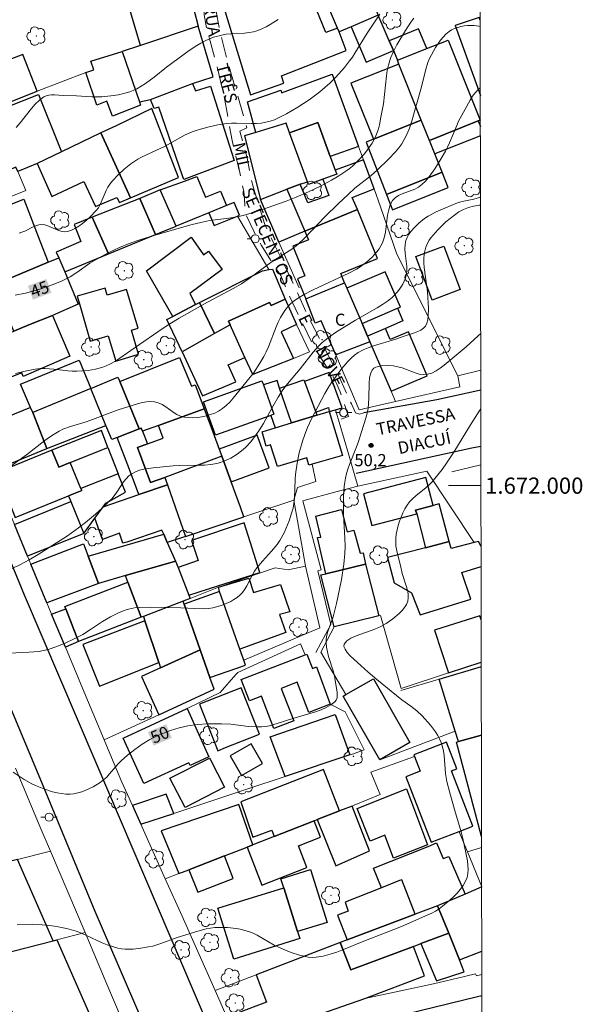
# Model space of a CAD drawing. Units: metres. Extents: x 280701 to 281216, y 1671567 to 1672132.
# Drawn here: x 281142 to 281211, y 1671936 to 1672057 of the extents above; entities that cross this region are included whole.
import ezdxf
from ezdxf.enums import TextEntityAlignment as Align

# ---------------------------------------------------------------- set-up
doc = ezdxf.new("R2010")
doc.units = ezdxf.units.M
doc.header["$MEASUREMENT"] = 0
doc.linetypes.add('HIDDEN', pattern=[0.375, 0.25, -0.125])
for name, color, linetype, lineweight in [('Articulacao', 7, 'Continuous', 18), ('Edificacoes', 7, 'Continuous', 30), ('Malha_Coordenadas', 7, 'Continuous', 15), ('Muro_Grade', 8, 'Continuous', 20), ('Nao_Pavimentada_S_Mfio', 10, 'HIDDEN', 15), ('Pavimentacao_Asfaltica_Mfio', 10, 'Continuous', 30), ('Poste', 7, 'Continuous', 9), ('Topon_Curvas_Mestras_Masc', 255, 'Continuous', 9), ('Topon_de_Vias', 7, 'Continuous', 9), ('Topon_Fundacao_Const_Ruinas', 7, 'Continuous', 9)]:
    doc.layers.add(name, color=color, linetype=linetype, lineweight=lineweight)
for name, color, linetype, lineweight, true_color in [('Arvores_Isoladas', 7, 'Continuous', 18, 0x00ff33), ('Curvas_Intermediarias', 7, 'Continuous', 9, 0x783c14), ('Curvas_Mestras', 7, 'Continuous', 20, 0x783c14), ('Pto_Cotado', 7, 'Continuous', 9, 0x783c14), ('Topon_Curvas_Mestras', 7, 'Continuous', 9, 0x783c14), ('Topon_Pto_Cotado', 7, 'Continuous', 9, 0x783c14)]:
    doc.layers.add(name, color=color, linetype=linetype, lineweight=lineweight, true_color=true_color)
doc.styles.add('Arial', font='arial.ttf', dxfattribs={"height": 1.5})

# ---------------------------------------------------------------- blocks, each defined once
blk = doc.blocks.new('Cotas')
at = {"layer": 'Pto_Cotado'}
blk.add_hatch(color=256, dxfattribs=at).paths.add_polyline_path([(0, 0.24, 1), (0, -0.24, 1)])
at = {"layer": 'Pto_Cotado', "lineweight": -3}
blk.add_lwpolyline([(0, -0.24, -1), (0, 0.24, -1)], format="xyb", close=True, dxfattribs=at)
blk = doc.blocks.new('Arvore')
at = {"layer": 'Arvores_Isoladas'}
blk.add_lwpolyline([(-0.72, 0.49, 0.872324), (-0.72, -0.55, 0.862983), (0.28, -0.83, 0.900105), (0.89, 0.03, 0.863155), (0.26, 0.86, 0.882486)], format="xyb", close=True, dxfattribs=at)
blk.add_circle((0, 0), 0.0286, dxfattribs=at)
blk = doc.blocks.new('Poste')
at = {"layer": 'Poste'}
for points in [[(-0.5, 0), (-1, 0)], [(0.5, 0), (1, 0)]]:
    blk.add_lwpolyline(points, dxfattribs=at)
blk.add_lwpolyline([(0, 0.5, 1), (0, -0.5, 1)], format="xyb", close=True, dxfattribs=at)

msp = doc.modelspace()

# ---------------------------------------------------------------- linework, layer by layer
at = {"layer": 'Articulacao', "flags": 128}
msp.add_lwpolyline([(280716.38, 1672126.67), (281198.47, 1672127.5), (281199.42, 1671573.23), (280717.35, 1671572.4), (280716.38, 1672126.67)], close=True, dxfattribs=at)
at = {"layer": 'Curvas_Intermediarias', "flags": 128}
for points, elevation in [([(281186.2, 1672058.05), (281184.64, 1672055.73), (281183.15, 1672053.25), (281182.84, 1672052.77), (281182.5, 1672052.31), (281181.85, 1672051.49), (281180.8, 1672050.32), (281180.06, 1672049.58), (281178.84, 1672048.51), (281177.51, 1672047.5), (281176.13, 1672046.59), (281174.7, 1672045.77), (281173.72, 1672045.28), (281173.22, 1672045.07), (281172.71, 1672044.9), (281172.19, 1672044.76), (281171.61, 1672044.66), (281171.01, 1672044.61), (281170.4, 1672044.61), (281168.56, 1672044.66), (281167.95, 1672044.65), (281167.35, 1672044.6), (281166.27, 1672044.42), (281165.19, 1672044.2), (281164.12, 1672043.91), (281163.6, 1672043.74), (281163.08, 1672043.56), (281162.24, 1672043.19), (281159.78, 1672041.81), (281156.86, 1672040.46), (281156.39, 1672040.2), (281155.53, 1672039.63), (281154.72, 1672038.99), (281153.97, 1672038.29), (281153.27, 1672037.54), (281152.95, 1672037.14), (281152.7, 1672036.77), (281152.49, 1672036.36), (281151.76, 1672034.63), (281151.53, 1672034.23), (281151.26, 1672033.87), (281150.47, 1672033.06), (281150.04, 1672032.67), (281149.59, 1672032.3), (281149.12, 1672031.96), (281148.64, 1672031.67), (281148.16, 1672031.44), (281147.67, 1672031.28), (281147.3, 1672031.25), (281146.92, 1672031.32), (281146.53, 1672031.45), (281145.32, 1672031.99), (281144.92, 1672032.11), (281144.53, 1672032.15), (281144.18, 1672032.1), (281143.83, 1672032), (281143.49, 1672031.86), (281142.47, 1672031.35), (281142.12, 1672031.2), (281141.77, 1672031.08)], 44), ([(281141.32, 1672013.8), (281142.53, 1672014.11), (281143.14, 1672014.23), (281143.75, 1672014.34), (281144.36, 1672014.41), (281144.92, 1672014.43), (281145.48, 1672014.4), (281146.05, 1672014.35), (281147.76, 1672014.13), (281148.32, 1672014.09), (281148.89, 1672014.09), (281150.27, 1672014.2), (281151.19, 1672014.34), (281151.63, 1672014.45), (281152.07, 1672014.58), (281152.49, 1672014.74), (281153.03, 1672015), (281153.56, 1672015.29), (281154.07, 1672015.61), (281156.08, 1672017.03), (281159.4, 1672019.32), (281160.36, 1672019.94), (281161.49, 1672020.63), (281164.97, 1672022.6), (281168.14, 1672024.27), (281169.16, 1672024.87), (281170.13, 1672025.52), (281172.94, 1672027.6), (281175.36, 1672029.13), (281176.12, 1672029.7), (281176.99, 1672030.5), (281179.46, 1672033.09), (281181.09, 1672034.72), (281182.34, 1672035.91), (281183.15, 1672036.63), (281185.16, 1672038.21), (281185.92, 1672038.89), (281187.28, 1672040.2), (281188.15, 1672041.12), (281188.55, 1672041.6), (281188.91, 1672042.1), (281189.23, 1672042.62), (281189.57, 1672043.31), (281189.86, 1672044.03), (281190.12, 1672044.78), (281191.34, 1672049.1), (281191.83, 1672051.14), (281192.14, 1672052.12), (281192.34, 1672052.59), (281192.82, 1672053.51), (281193.09, 1672053.97), (281193.69, 1672054.85), (281194.02, 1672055.25), (281194.37, 1672055.61), (281194.75, 1672055.92), (281195.07, 1672056.12), (281195.42, 1672056.29), (281195.81, 1672056.43), (281196.21, 1672056.53), (281196.62, 1672056.61), (281197.04, 1672056.65), (281197.84, 1672056.65), (281198.42, 1672056.59), (281198.59, 1672056.56)], 46), ([(281141.41, 1672044.12), (281141.89, 1672044.69), (281143.28, 1672046.43), (281143.76, 1672046.97), (281144.26, 1672047.46), (281144.8, 1672047.87), (281145.09, 1672048.01), (281145.41, 1672048.09), (281145.75, 1672048.12), (281146.11, 1672048.12), (281147.21, 1672048.03), (281148.82, 1672047.99), (281150.71, 1672047.9), (281151.96, 1672047.9), (281153.05, 1672047.99), (281154, 1672048.14), (281154.94, 1672048.37), (281155.4, 1672048.51), (281155.84, 1672048.68), (281156.26, 1672048.88), (281156.82, 1672049.19), (281157.36, 1672049.54), (281158.39, 1672050.31), (281159.92, 1672051.53), (281162.72, 1672053.6), (281163.66, 1672054.22), (281164.14, 1672054.51), (281164.76, 1672054.83), (281165.74, 1672055.22), (281166.75, 1672055.49), (281167.3, 1672055.59), (281167.86, 1672055.64), (281169.56, 1672055.73), (281170.11, 1672055.79), (281170.65, 1672055.89), (281171.17, 1672056.04), (281171.69, 1672056.25), (281172.21, 1672056.5), (281172.71, 1672056.78), (281173.69, 1672057.42)], 43), ([(281140.48, 1672002.23), (281142.68, 1672003.79), (281144.93, 1672005.55), (281145.51, 1672005.97), (281146.09, 1672006.36), (281146.7, 1672006.72), (281147.14, 1672006.94), (281148.08, 1672007.29), (281150.02, 1672007.86), (281150.5, 1672008.01), (281152.97, 1672008.97), (281153.97, 1672009.33), (281156.47, 1672010.11), (281156.97, 1672010.23), (281157.47, 1672010.31), (281157.96, 1672010.35), (281158.44, 1672010.32), (281158.92, 1672010.19), (281159.38, 1672009.98), (281159.84, 1672009.69), (281160.74, 1672009.07), (281161.2, 1672008.78), (281161.66, 1672008.56), (281162.14, 1672008.43), (281162.66, 1672008.38), (281163.19, 1672008.37), (281163.74, 1672008.4), (281164.3, 1672008.48), (281164.84, 1672008.59), (281165.37, 1672008.75), (281165.87, 1672008.94), (281166.33, 1672009.17), (281166.82, 1672009.49), (281167.29, 1672009.87), (281167.73, 1672010.3), (281168.15, 1672010.76), (281170.04, 1672013.1), (281170.63, 1672013.87), (281171.45, 1672015.08), (281171.94, 1672015.92), (281172.22, 1672016.5), (281172.48, 1672017.1), (281173.43, 1672019.54), (281173.7, 1672020.13), (281173.99, 1672020.71), (281174.53, 1672021.59), (281174.96, 1672022.13), (281175.2, 1672022.38), (281175.72, 1672022.82), (281176.26, 1672023.18), (281176.83, 1672023.51), (281178.01, 1672024.1), (281182.39, 1672026.18), (281183.35, 1672026.68), (281183.81, 1672026.96), (281184.59, 1672027.53), (281185.26, 1672028.13), (281185.86, 1672028.8), (281186.12, 1672029.15), (281186.36, 1672029.52), (281186.55, 1672029.91), (281186.77, 1672030.53), (281186.92, 1672031.2), (281187.18, 1672033.29), (281187.31, 1672033.95), (281187.5, 1672034.57), (281187.78, 1672035.11), (281188.1, 1672035.46), (281188.51, 1672035.73), (281188.98, 1672035.95), (281190.52, 1672036.53), (281191, 1672036.77), (281191.4, 1672037.07), (281191.84, 1672037.51), (281192.24, 1672037.98), (281192.98, 1672039.01), (281193.66, 1672040.09), (281194.3, 1672041.19), (281194.57, 1672041.7), (281194.81, 1672042.22), (281195.69, 1672044.37), (281195.93, 1672044.89), (281197.33, 1672047.49), (281197.65, 1672047.98), (281197.99, 1672048.43), (281198.37, 1672048.82), (281198.6, 1672048.99)], 47), ([(281140.31, 1671989.5), (281141.84, 1671990.25), (281143, 1671990.87), (281144.13, 1671991.53), (281146.36, 1671992.94), (281147.73, 1671993.84), (281149.07, 1671994.79), (281149.94, 1671995.45), (281151.2, 1671996.5), (281152.01, 1671997.23), (281152.8, 1671997.99), (281153.18, 1671998.38), (281153.5, 1671998.76), (281153.79, 1671999.18), (281154.63, 1672000.47), (281154.94, 1672000.85), (281155.27, 1672001.19), (281155.64, 1672001.47), (281156.11, 1672001.7), (281156.62, 1672001.89), (281157.15, 1672002.02), (281158.27, 1672002.21), (281160.73, 1672002.46), (281161.51, 1672002.49), (281163.86, 1672002.51), (281164.63, 1672002.54), (281165.39, 1672002.61), (281166.14, 1672002.74), (281166.58, 1672002.86), (281167.01, 1672003.01), (281167.85, 1672003.4), (281168.65, 1672003.89), (281169.38, 1672004.44), (281169.7, 1672004.72), (281170.28, 1672005.35), (281170.81, 1672006.04), (281171.31, 1672006.76), (281171.87, 1672007.64), (281172.18, 1672008.17), (281173.06, 1672009.81), (281173.67, 1672010.88), (281174.27, 1672011.79), (281174.85, 1672012.55), (281176.39, 1672014.39), (281178.01, 1672016.45), (281178.7, 1672017.23), (281179.07, 1672017.59), (281179.47, 1672017.93), (281179.89, 1672018.25), (281180.77, 1672018.85), (281183.23, 1672020.38), (281185.9, 1672021.89), (281186.54, 1672022.29), (281187.16, 1672022.72), (281187.74, 1672023.18), (281188.04, 1672023.46), (281188.58, 1672024.09), (281188.82, 1672024.43), (281189.04, 1672024.8), (281189.22, 1672025.17), (281189.37, 1672025.55), (281189.48, 1672025.92), (281189.55, 1672026.44), (281189.55, 1672026.97), (281189.35, 1672028.63), (281189.31, 1672029.18), (281189.33, 1672029.7), (281189.43, 1672030.19), (281189.59, 1672030.58), (281189.8, 1672030.96), (281190.06, 1672031.33), (281190.36, 1672031.68), (281191.02, 1672032.32), (281191.73, 1672032.88), (281192.19, 1672033.19), (281193.17, 1672033.73), (281194.21, 1672034.18), (281195.79, 1672034.81), (281196.18, 1672034.94), (281196.58, 1672035.04), (281197.82, 1672035.28), (281198.21, 1672035.39), (281198.58, 1672035.53), (281198.63, 1672035.56)], 48), ([(281198.63, 1672034.56), (281198.45, 1672034.54), (281197.78, 1672034.43), (281197.14, 1672034.26), (281196.54, 1672034.02), (281195.96, 1672033.7), (281195.41, 1672033.33), (281194.87, 1672032.92), (281194.34, 1672032.47), (281193.37, 1672031.5), (281192.49, 1672030.5), (281192.3, 1672030.24), (281192.14, 1672029.96), (281191.89, 1672029.35), (281191.73, 1672028.7), (281191.66, 1672028.05), (281191.65, 1672027.46), (281191.69, 1672026.87), (281192.03, 1672024.48), (281192.1, 1672023.88), (281192.2, 1672021.83), (281192.18, 1672020.87), (281192.12, 1672020.42), (281192.01, 1672020.02), (281191.83, 1672019.66), (281191.59, 1672019.39), (281191.28, 1672019.16), (281190.92, 1672018.98), (281190.51, 1672018.82), (281189.23, 1672018.42), (281188.17, 1672018.04), (281185.44, 1672017.23), (281184.79, 1672016.99), (281184.16, 1672016.71), (281183.56, 1672016.38), (281183.11, 1672016.06), (281182.69, 1672015.7), (281182.29, 1672015.29), (281181.55, 1672014.41), (281180.28, 1672012.71), (281179.84, 1672012.03), (281179.43, 1672011.33), (281177.8, 1672008.21), (281177.31, 1672007.17), (281177.09, 1672006.64), (281176.72, 1672005.6), (281176.29, 1672004.06), (281176.08, 1672003.01), (281175.9, 1672001.96), (281175.83, 1672001.37), (281175.79, 1672000.78), (281175.7, 1671998.4), (281175.63, 1671997.81), (281175.52, 1671997.24), (281175.39, 1671996.72), (281175.06, 1671995.68), (281174.86, 1671995.17), (281174.41, 1671994.17), (281173.88, 1671993.23), (281173.58, 1671992.77), (281172.88, 1671991.93), (281171.75, 1671990.71), (281171.05, 1671989.86), (281170.77, 1671989.45), (281170.52, 1671989.01), (281169.83, 1671987.67), (281169.57, 1671987.25), (281169.29, 1671986.86), (281168.96, 1671986.52), (281168.62, 1671986.23), (281168.24, 1671985.97), (281167.84, 1671985.74), (281166.98, 1671985.35), (281166.53, 1671985.19), (281165.64, 1671984.96), (281165.1, 1671984.88), (281164.54, 1671984.84), (281163.42, 1671984.86), (281161.71, 1671984.96), (281157.91, 1671985.05), (281156.63, 1671985), (281156, 1671984.94), (281155.23, 1671984.78), (281154.85, 1671984.66), (281154.1, 1671984.37), (281153.03, 1671983.85), (281152.03, 1671983.27), (281150.58, 1671982.29), (281149.6, 1671981.66), (281148.57, 1671981.13), (281147.51, 1671980.64), (281146.43, 1671980.2), (281145.33, 1671979.84), (281144.77, 1671979.7), (281144.18, 1671979.59), (281143.58, 1671979.52), (281142.98, 1671979.48), (281140.54, 1671979.38)], 49), ([(281198.67, 1672009.48), (281198.53, 1672009.28), (281197.38, 1672007.5), (281195.34, 1672004.12), (281194.45, 1672002.78), (281193.89, 1672002), (281193.01, 1672000.87), (281192.7, 1672000.51), (281192.32, 1672000.13), (281191.91, 1671999.77), (281190.64, 1671998.74), (281190.24, 1671998.38), (281189.88, 1671998), (281189.57, 1671997.59), (281189.3, 1671997.13), (281189.05, 1671996.65), (281188.83, 1671996.14), (281188.64, 1671995.62), (281188.48, 1671995.09), (281188.35, 1671994.56), (281188.25, 1671994.02), (281188.19, 1671993.5), (281188.18, 1671993.03), (281188.21, 1671992.55), (281188.39, 1671991.59), (281188.76, 1671990.15), (281188.98, 1671989.18), (281189.47, 1671987.65), (281189.61, 1671987.15), (281189.7, 1671986.67), (281189.72, 1671986.2), (281189.65, 1671985.76), (281189.49, 1671985.37), (281189.26, 1671984.98), (281188.95, 1671984.61), (281188.6, 1671984.25), (281187.81, 1671983.6), (281187, 1671983.03), (281186.35, 1671982.66), (281185.61, 1671982.34), (281183.3, 1671981.51), (281182.65, 1671981.21), (281182.15, 1671980.88), (281181.84, 1671980.5), (281181.8, 1671980.19), (281181.94, 1671979.85), (281182.21, 1671979.46), (281182.58, 1671979.06), (281183.01, 1671978.65), (281183.89, 1671977.86), (281184.78, 1671977.03), (281185.84, 1671976.11), (281188.94, 1671973.63), (281190.05, 1671972.83), (281190.76, 1671972.28), (281191.42, 1671971.67), (281192.45, 1671970.52), (281193.08, 1671969.69), (281193.35, 1671969.25), (281193.59, 1671968.81), (281193.79, 1671968.35), (281193.95, 1671967.85), (281194.06, 1671967.32), (281194.13, 1671966.78), (281194.29, 1671964.56), (281194.47, 1671963.55), (281194.83, 1671962.18), (281195.5, 1671959.82), (281196.15, 1671957.66), (281196.43, 1671956.56), (281197.01, 1671953.81), (281197.08, 1671953.27), (281197.11, 1671952.73), (281197.07, 1671952.22), (281196.96, 1671951.73), (281196.75, 1671951.23), (281196.47, 1671950.74), (281196.13, 1671950.27), (281195.73, 1671949.82), (281195.31, 1671949.38), (281194.86, 1671948.97), (281193.96, 1671948.21), (281193.53, 1671947.9), (281193.08, 1671947.62), (281192.61, 1671947.37), (281192.13, 1671947.14), (281188.9, 1671945.73), (281187, 1671944.96), (281184.26, 1671943.91), (281181.76, 1671942.87), (281180.92, 1671942.56), (281180.08, 1671942.29), (281179.23, 1671942.07), (281178.39, 1671941.93), (281177.88, 1671941.9), (281177.37, 1671941.94), (281176.85, 1671942.04), (281176.33, 1671942.17), (281175.29, 1671942.53), (281174.29, 1671942.91), (281173.75, 1671943.15), (281173.21, 1671943.43), (281171.12, 1671944.64), (281170.59, 1671944.9), (281170.03, 1671945.1), (281169.02, 1671945.37), (281168.5, 1671945.46), (281167.45, 1671945.58), (281166.39, 1671945.6), (281165.87, 1671945.58), (281165.35, 1671945.52), (281164.83, 1671945.42), (281163.8, 1671945.15), (281161.25, 1671944.34), (281159.25, 1671943.62), (281158.24, 1671943.31), (281157.72, 1671943.2), (281156.78, 1671943.04), (281155.81, 1671942.94), (281155.33, 1671942.92), (281154.85, 1671942.93), (281154.38, 1671942.97), (281153.92, 1671943.05), (281153.27, 1671943.23), (281152.62, 1671943.45), (281151.99, 1671943.72), (281150.09, 1671944.61), (281149.45, 1671944.88), (281148.8, 1671945.12), (281147.92, 1671945.38), (281147.02, 1671945.59), (281146.11, 1671945.76), (281145.2, 1671945.87), (281144.59, 1671945.92), (281143.38, 1671945.94), (281141.54, 1671945.92)], 51)]:
    msp.add_lwpolyline(points, dxfattribs=dict(at, elevation=elevation))
at = {"layer": 'Curvas_Mestras', "flags": 128}
for points, elevation in [([(281190.4, 1672057.57), (281190.05, 1672057.09), (281189.39, 1672056.07), (281188.31, 1672054.28), (281187.9, 1672053.48), (281187.54, 1672052.65), (281187.28, 1672051.8), (281187.13, 1672051.14), (281187.02, 1672050.46), (281186.65, 1672047.01), (281186.36, 1672045.38), (281186.17, 1672044.43), (281186.05, 1672043.96), (281185.91, 1672043.5), (281185.74, 1672043.06), (281185.54, 1672042.64), (281185.28, 1672042.18), (281184.67, 1672041.3), (281184.33, 1672040.88), (281183.6, 1672040.08), (281182.83, 1672039.34), (281182.44, 1672039.02), (281182.03, 1672038.71), (281181.17, 1672038.15), (281180.28, 1672037.64), (281178.89, 1672036.89), (281177.42, 1672036.18), (281175.92, 1672035.53), (281174.67, 1672035.04), (281173.17, 1672034.49), (281171.65, 1672033.96), (281170.89, 1672033.72), (281169.36, 1672033.28), (281168.79, 1672033.14), (281167.63, 1672032.95), (281165.28, 1672032.64), (281164.17, 1672032.41), (281163.09, 1672032.15), (281161.49, 1672031.71), (281158.24, 1672030.75), (281156.78, 1672030.3), (281155.34, 1672029.81), (281154.15, 1672029.34), (281152.73, 1672028.66), (281151.35, 1672027.9), (281150.48, 1672027.38), (281148.86, 1672026.25), (281148.04, 1672025.72), (281147.07, 1672025.24), (281145.98, 1672024.79), (281144.3, 1672024.2), (281142.54, 1672023.71), (281141.27, 1672023.44)], 45), ([(281198.66, 1672018.73), (281198.32, 1672018.44), (281196.86, 1672017.1), (281195.62, 1672016.08), (281194.15, 1672014.83), (281193.65, 1672014.46), (281193.14, 1672014.13), (281192.62, 1672013.87), (281192.08, 1672013.71), (281191.59, 1672013.67), (281191.08, 1672013.74), (281190.56, 1672013.88), (281188.96, 1672014.49), (281188.42, 1672014.65), (281187.89, 1672014.74), (281187.17, 1672014.78), (281186.4, 1672014.75), (281186.04, 1672014.69), (281185.73, 1672014.59), (281185.47, 1672014.45), (281185.28, 1672014.24), (281185.08, 1672013.78), (281184.96, 1672013.25), (281184.9, 1672012.66), (281184.88, 1672010.74), (281184.84, 1672010.11), (281184.76, 1672009.51), (281184.52, 1672008.45), (281184.22, 1672007.4), (281183.55, 1672005.32), (281183.36, 1672004.77), (281182.49, 1672002.59), (281182.29, 1672002.05), (281182.11, 1672001.49), (281181.98, 1672000.93), (281181.89, 1672000.42), (281181.82, 1671999.9), (281181.76, 1671998.85), (281181.76, 1671996.74), (281181.79, 1671995.68), (281181.92, 1671993.57), (281181.93, 1671992.51), (281181.89, 1671991.64), (281181.77, 1671990.34), (281181.49, 1671988.45), (281181.25, 1671987.26), (281180.86, 1671985.49), (281180.45, 1671983.86), (281179.82, 1671982.05), (281179.69, 1671981.6), (281179.61, 1671981.15), (281179.59, 1671980.7), (281179.64, 1671980.12), (281179.75, 1671979.53), (281179.9, 1671978.95), (281180.46, 1671977.19), (281180.62, 1671976.6), (281180.73, 1671976.01), (281180.97, 1671974.55), (281180.98, 1671974.19), (281180.94, 1671973.86), (281180.85, 1671973.58), (281180.68, 1671973.36), (281180.19, 1671972.99), (281179.61, 1671972.67), (281178.98, 1671972.4), (281178.3, 1671972.16), (281175.48, 1671971.32), (281173.58, 1671970.69), (281172.61, 1671970.44), (281172.12, 1671970.35), (281171.63, 1671970.3), (281171.1, 1671970.28), (281170.02, 1671970.36), (281167.85, 1671970.64), (281166.71, 1671970.68), (281164.92, 1671970.66), (281163.73, 1671970.59), (281162.56, 1671970.42), (281161.48, 1671970.17), (281160.42, 1671969.85), (281159.89, 1671969.65), (281158.86, 1671969.22), (281157.88, 1671968.72), (281156.93, 1671968.15), (281156.02, 1671967.51), (281155.14, 1671966.83), (281154.33, 1671966.12), (281153.96, 1671965.73), (281152.92, 1671964.51), (281152.56, 1671964.12), (281152.17, 1671963.77), (281151.76, 1671963.45), (281150.9, 1671962.93), (281149.97, 1671962.49), (281149.49, 1671962.31), (281149, 1671962.16), (281148.52, 1671962.06), (281148.04, 1671962.01), (281147.51, 1671962.01), (281146.98, 1671962.07), (281146.44, 1671962.17), (281145.9, 1671962.3), (281144.83, 1671962.65), (281143.8, 1671963.06), (281143.32, 1671963.28), (281142.39, 1671963.82), (281141.03, 1671964.72)], 50)]:
    msp.add_lwpolyline(points, dxfattribs=dict(at, elevation=elevation))
at = {"layer": 'Edificacoes', "flags": 128}
for points in [[(281171.1, 1672063.99), (281168.52, 1672062.95), (281167.15, 1672058.36), (281170.3, 1672048.11), (281174.4, 1672049.55), (281174.1, 1672050.46), (281182.06, 1672053.6), (281181.21, 1672055.88), (281181.01, 1672056.34), (281179.55, 1672055.79), (281176.36, 1672063.67), (281174.92, 1672065.44), (281174.15, 1672065.22), (281172.68, 1672064.63)], [(281156.73, 1672054.21), (281154.82, 1672060.62), (281162.24, 1672062.78), (281163.85, 1672056.6)], [(281186.02, 1672057.94), (281182.67, 1672056.51), (281181.21, 1672055.88), (281181.01, 1672056.34), (281179.31, 1672060.31), (281182.63, 1672061.73), (281182.15, 1672062.84), (281183.03, 1672063.22), (281183.65, 1672063.48)], [(281187.89, 1672053.57), (281187.38, 1672054.78), (281186.02, 1672057.94), (281182.67, 1672056.51), (281184.54, 1672052.14)], [(281163.14, 1672049.51), (281165.69, 1672050.36), (281163.85, 1672056.6), (281156.73, 1672054.21), (281154.46, 1672053.45), (281156.6, 1672047.25), (281157.96, 1672047.56)], [(281138.06, 1672046.23), (281143.98, 1672048.58), (281142.23, 1672053.09), (281140.1, 1672052.27), (281138.8, 1672055.62), (281134.92, 1672054.18), (281137.96, 1672046.49)], [(281188.4, 1672052.38), (281192.01, 1672053.82), (281191, 1672056.27), (281187.38, 1672054.78), (281187.89, 1672053.57)], [(281192.32, 1672042.51), (281191.31, 1672045.02), (281188.55, 1672051.91), (281188.4, 1672052.38), (281192.01, 1672053.82), (281194.63, 1672054.87), (281198.57, 1672045.01), (281198.33, 1672044.92)], [(281156.6, 1672047.25), (281156.74, 1672046.84), (281153.27, 1672045.52), (281152.58, 1672047.36), (281151.36, 1672046.86), (281150, 1672050.86), (281150.97, 1672051.21), (281150.62, 1672052.28), (281154.46, 1672053.45)], [(281191.31, 1672045.02), (281188.55, 1672051.91), (281182.66, 1672049.55), (281185.42, 1672042.66)], [(281170.94, 1672043.51), (281169.92, 1672047.25), (281174, 1672048.71), (281174.12, 1672048.36), (281180.34, 1672050.67), (281183.59, 1672041.78), (281180.11, 1672040.53), (281178.58, 1672044.73), (281175.09, 1672043.45), (281174.67, 1672044.64)], [(281165.34, 1672049.2), (281168.25, 1672040.04), (281162.07, 1672037.7), (281161.91, 1672038.17), (281158.98, 1672046.63), (281158.4, 1672046.44), (281157.96, 1672047.56), (281163.14, 1672049.51), (281163.49, 1672048.61)], [(281139.12, 1672043.41), (281138.2, 1672045.85), (281144.16, 1672048.18), (281147.01, 1672041.12), (281144, 1672039.68), (281141.61, 1672038.68), (281141.37, 1672039.23), (281136.53, 1672037.17), (281134.87, 1672041.87), (281135.01, 1672041.92)], [(281151.83, 1672043.43), (281155.51, 1672035.46), (281161.41, 1672037.96), (281158.12, 1672046.44), (281153.72, 1672044.33)], [(281174.76, 1672036.51), (281176.41, 1672037.12), (281177.3, 1672037.41), (281175.09, 1672043.45), (281174.67, 1672044.64), (281170.94, 1672043.51), (281169.53, 1672043.08), (281171.51, 1672035.23)], [(281178.58, 1672044.73), (281180.11, 1672040.53), (281180.72, 1672038.87), (281180.91, 1672038.36), (281179.21, 1672037.74), (281177.42, 1672037.09), (281177.3, 1672037.41), (281175.09, 1672043.45)], [(281192.32, 1672042.51), (281191.31, 1672045.02), (281185.42, 1672042.66), (281184.54, 1672042.31), (281187.04, 1672035.84), (281193.89, 1672038.59), (281192.98, 1672040.85)], [(281151.83, 1672043.43), (281147.01, 1672041.12), (281144, 1672039.68), (281145.78, 1672035.61), (281149.74, 1672037.47), (281151.17, 1672034.38), (281153.82, 1672035.5), (281154.12, 1672034.85), (281155.51, 1672035.46)], [(281176.99, 1672031.36), (281183.47, 1672034), (281182.8, 1672035.49), (281185.5, 1672036.54), (281184.19, 1672040.12), (281180.72, 1672038.87), (281180.91, 1672038.36), (281179.21, 1672037.74), (281179.93, 1672035.75), (281177.34, 1672034.82), (281176.41, 1672037.12), (281174.76, 1672036.51)], [(281193.89, 1672038.59), (281187.04, 1672035.84), (281187.79, 1672033.97), (281194.64, 1672036.71)], [(281161.11, 1672031.95), (281159.16, 1672036.42), (281162.14, 1672037.51), (281163.65, 1672038.07), (281164.73, 1672035.54), (281166.6, 1672036.28), (281167.32, 1672034.48), (281165.16, 1672033.6)], [(281159.16, 1672036.42), (281156.65, 1672035.35), (281158.57, 1672030.91), (281161.11, 1672031.95)], [(281173.78, 1672029.98), (281171.51, 1672035.23), (281174.76, 1672036.51), (281176.99, 1672031.36)], [(281136.52, 1672033), (281142.33, 1672035.3), (281144.33, 1672030.15), (281145.35, 1672027.51), (281139.58, 1672025.08)], [(281156.65, 1672035.35), (281150.77, 1672033.07), (281152.77, 1672028.54), (281155.59, 1672029.69), (281158.57, 1672030.91)], [(281167.32, 1672034.48), (281165.16, 1672033.6), (281165.81, 1672032.02), (281168.68, 1672033.19), (281168.92, 1672033.29), (281168.28, 1672034.87)], [(281177.08, 1672023.02), (281181.88, 1672024.98), (281181.4, 1672026.14), (281185.92, 1672027.98), (281183.47, 1672034), (281176.99, 1672031.36), (281177.43, 1672030.28), (281175.49, 1672029.49), (281176.98, 1672025.84), (281176.08, 1672025.48)], [(281150.77, 1672033.07), (281148.55, 1672032.18), (281149.39, 1672030.05), (281146.35, 1672028.77), (281146.65, 1672028.06), (281147.38, 1672026.34), (281152.77, 1672028.54)], [(281160.72, 1672020.85), (281157.46, 1672026.45), (281162.96, 1672030.59), (281164.5, 1672028.41), (281165.12, 1672028.87), (281166.79, 1672026.6), (281162.81, 1672023.66), (281163.52, 1672022.3)], [(281192.66, 1672022.85), (281190.64, 1672028.21), (281194.09, 1672029.51), (281196.11, 1672024.15)], [(281139.58, 1672025.08), (281145.35, 1672027.51), (281146.65, 1672028.06), (281147.38, 1672026.34), (281149.06, 1672022.35), (281145.89, 1672020.97), (281142.97, 1672019.79), (281141.12, 1672019.01), (281138.71, 1672024.71)], [(281165.86, 1672018.73), (281163.98, 1672022.54), (281171.74, 1672026.47), (281172.52, 1672026.6), (281172.98, 1672026.67), (281174.54, 1672022.95), (281172.81, 1672022.17), (281172.64, 1672022.55), (281167.57, 1672020.25), (281167.77, 1672019.81)], [(281182.16, 1672024.31), (281184.03, 1672019.96), (281188.39, 1672021.84), (281188.75, 1672021.99), (281186.88, 1672026.34)], [(281184.99, 1672017.72), (281180.78, 1672016.12), (281179, 1672020.28), (281178.23, 1672019.99), (281177.08, 1672023.02), (281181.88, 1672024.98), (281182.16, 1672024.31), (281184.03, 1672019.96), (281184.69, 1672018.41)], [(281156.43, 1672019.38), (281155.02, 1672024.17), (281152.63, 1672023.47), (281152.38, 1672024.33), (281148.92, 1672023.32), (281149.2, 1672022.39), (281150.54, 1672017.81), (281152.76, 1672018.47), (281153.67, 1672015.35), (281156.49, 1672016.18), (281155.62, 1672019.14)], [(281163.98, 1672022.54), (281165.86, 1672018.73), (281161.88, 1672016.48), (281159.99, 1672020.47), (281160.72, 1672020.85), (281163.52, 1672022.3)], [(281170.56, 1672013.67), (281169.6, 1672015.78), (281167.77, 1672019.81), (281167.57, 1672020.25), (281172.64, 1672022.55), (281172.81, 1672022.17), (281174.54, 1672022.95), (281175.96, 1672019.83), (281174.06, 1672018.96), (281175.56, 1672015.67)], [(281184.03, 1672019.96), (281188.39, 1672021.84), (281189.06, 1672020.28), (281186.92, 1672019.37), (281184.69, 1672018.41)], [(281133.77, 1672015.91), (281137.41, 1672017.44), (281141.12, 1672019.01), (281142.97, 1672019.79), (281145.89, 1672020.97), (281148.01, 1672015.93), (281142.25, 1672013.45), (281142.1, 1672013.91), (281135.57, 1672011.33)], [(281167.77, 1672019.81), (281165.86, 1672018.73), (281161.88, 1672016.48), (281164.35, 1672011.06), (281168.47, 1672012.8), (281167.54, 1672014.89), (281169.6, 1672015.78)], [(281184.69, 1672018.41), (281184.99, 1672017.72), (281187.61, 1672011.63), (281192.06, 1672013.54), (281189.74, 1672018.96), (281187.51, 1672018), (281186.92, 1672019.37)], [(281150.61, 1672011.96), (281143.47, 1672008.99), (281143.19, 1672009.62), (281141.94, 1672012.49), (281149.17, 1672015.44)], [(281158.96, 1672007.39), (281156.97, 1672006.69), (281156.81, 1672007.1), (281156.58, 1672007.01), (281154.17, 1672012.81), (281161.53, 1672015.77), (281163.01, 1672012.27), (281163.45, 1672012.43), (281164.27, 1672010.25), (281164.57, 1672009.46)], [(281181.59, 1672009.59), (281179.99, 1672013.94), (281176.94, 1672012.82), (281178.33, 1672009.03), (281179.91, 1672009.61), (281179.97, 1672009.15), (281180.77, 1672009.34)], [(281150.61, 1672011.96), (281153.95, 1672013.35), (281154.17, 1672012.81), (281156.58, 1672007.01), (281153.85, 1672005.92), (281153.18, 1672005.68), (281152.47, 1672007.39)], [(281164.5, 1672010.33), (281171.69, 1672012.9), (281171.87, 1672012.41), (281173.16, 1672008.79), (281172.79, 1672008.65), (281165.97, 1672006.22)], [(281172.79, 1672008.65), (281173.33, 1672007.11), (281175.34, 1672007.72), (281173.85, 1672012), (281173.55, 1672012.93), (281171.87, 1672012.41), (281173.16, 1672008.79)], [(281175.34, 1672007.72), (281173.85, 1672012), (281176.86, 1672013.03), (281176.94, 1672012.82), (281178.33, 1672009.03), (281178.46, 1672008.68)], [(281143.47, 1672008.99), (281145.19, 1672004.59), (281152.47, 1672007.39), (281150.61, 1672011.96)], [(281143.19, 1672009.62), (281136.4, 1672006.86), (281138.49, 1672001.81), (281145.19, 1672004.59), (281143.47, 1672008.99)], [(281166.73, 1672003.62), (281159.73, 1672001.02), (281157.96, 1672000.37), (281156.36, 1672004.69), (281157.57, 1672005.14), (281159.53, 1672005.86), (281158.96, 1672007.39), (281164.57, 1672009.46), (281165.79, 1672006.16), (281166.41, 1672004.49)], [(281171.7, 1672006.61), (281173.33, 1672007.11), (281175.34, 1672007.72), (281178.46, 1672008.68), (281179.97, 1672009.15), (281181.63, 1672003.73), (281177.87, 1672002.66), (281177.46, 1672002.54), (281177.21, 1672003.42), (281173.59, 1672002.34), (281172.76, 1672005.03), (281172.23, 1672004.87)], [(281146.65, 1672002.29), (281148.07, 1672002.87), (281152.69, 1672004.7), (281151.91, 1672006.78), (281145.81, 1672004.36), (281146.52, 1672002.61)], [(281157.96, 1672000.37), (281159.73, 1672001.02), (281160.04, 1672000.12), (281156.52, 1671998.91), (281155.35, 1672001.99), (281153.85, 1672005.92), (281156.58, 1672007.01), (281156.81, 1672007.1), (281156.97, 1672006.69), (281157.57, 1672005.14), (281156.36, 1672004.69)], [(281166.41, 1672004.49), (281166.73, 1672003.62), (281167.9, 1672000.47), (281172.59, 1672002.2), (281171.1, 1672006.23)], [(281141.29, 1671996.08), (281147.86, 1671998.73), (281149.49, 1671999.39), (281149.38, 1671999.65), (281148.07, 1672002.87), (281146.65, 1672002.29), (281146.52, 1672002.61), (281145.81, 1672004.36), (281139.08, 1672001.61)], [(281148.07, 1672002.87), (281152.69, 1672004.7), (281153.99, 1672001.46), (281149.38, 1671999.65)], [(281159.73, 1672001.02), (281160.04, 1672000.12), (281162.28, 1671993.75), (281169.47, 1671996.16), (281169.03, 1671997.36), (281167.9, 1672000.47), (281166.73, 1672003.62)], [(281149.75, 1671994.1), (281151.11, 1671995.98), (281152.14, 1671997.41), (281152.46, 1671997.85), (281154.89, 1671999.2), (281153.99, 1672001.46), (281149.38, 1671999.65), (281149.49, 1671999.39), (281147.86, 1671998.73), (281148.13, 1671998.05)], [(281191.9, 1672000.99), (281184.22, 1671999), (281185.24, 1671995.08), (281190.76, 1671996.52), (281190.63, 1671997), (281192.8, 1671997.56)], [(281162.28, 1671993.75), (281160.03, 1671993), (281159.59, 1671994.01), (281159.36, 1671994.51), (281155.06, 1671993.05), (281154.53, 1671992.92), (281154.13, 1671994.13), (281152.04, 1671993.37), (281151.11, 1671995.98), (281152.14, 1671997.41), (281156.52, 1671998.91), (281160.04, 1672000.12)], [(281141.21, 1671995.22), (281148.13, 1671998.05), (281149.75, 1671994.1), (281142.81, 1671991.33)], [(281184.45, 1671990.34), (281179.55, 1671989.14), (281178.55, 1671993.6), (281178.93, 1671993.67), (281178.32, 1671996.24), (281181.51, 1671997.06), (281182.2, 1671994.31), (281183.01, 1671994.53), (281183.81, 1671991.69), (281184.15, 1671991.72)], [(281192.8, 1671997.56), (281190.63, 1671997), (281190.76, 1671996.52), (281191.84, 1671992.36), (281194.75, 1671993.12), (281193.54, 1671997.76)], [(281162.69, 1671986.51), (281166.26, 1671987.65), (281171.43, 1671989.3), (281169.51, 1671995.44), (281163.02, 1671993.24), (281163.84, 1671990.77), (281161.35, 1671989.91)], [(281150.28, 1671991.3), (281159.59, 1671994.01), (281160.03, 1671993), (281161.05, 1671990.69), (281154.89, 1671988.92), (281151.55, 1671987.96)], [(281143.22, 1671990.35), (281149.69, 1671992.84), (281150.28, 1671991.3), (281151.55, 1671987.96), (281145.2, 1671985.55)], [(281155.15, 1671988.11), (281154.89, 1671988.92), (281161.05, 1671990.69), (281161.35, 1671989.91), (281162.69, 1671986.51), (281162.85, 1671986.12), (281161.98, 1671985.79), (281157.08, 1671983.88), (281156.82, 1671983.8)], [(281180.59, 1671982.63), (281178.94, 1671989), (281179.55, 1671989.14), (281184.45, 1671990.34), (281186.1, 1671983.98)], [(281166.47, 1671986.96), (281166.32, 1671987.48), (281170.07, 1671988.62), (281170.66, 1671986.84), (281173.99, 1671987.83), (281175.11, 1671984.48), (281173.84, 1671984.12), (281174.64, 1671981.9), (281168.96, 1671979.86)], [(281156.82, 1671983.8), (281149.09, 1671980.8), (281147.53, 1671984.82), (281147.41, 1671985.12), (281155.15, 1671988.11)], [(281162.09, 1671985.41), (281164.07, 1671979.79), (281165.28, 1671976.36), (281169.65, 1671977.91), (281169.44, 1671978.51), (281168.96, 1671979.86), (281166.47, 1671986.96)], [(281149.09, 1671980.8), (281147.47, 1671980.12), (281145.77, 1671984.18), (281147.53, 1671984.82)], [(281164.07, 1671979.79), (281162.09, 1671985.41), (281161.98, 1671985.79), (281157.08, 1671983.88), (281157.25, 1671983.36), (281158.98, 1671978.23), (281159.2, 1671977.58)], [(281157.25, 1671983.36), (281149.62, 1671980.44), (281151.66, 1671975.32), (281158.98, 1671978.23)], [(281164.07, 1671979.79), (281159.2, 1671977.58), (281156.83, 1671976.5), (281158.97, 1671971.78), (281165.81, 1671974.94), (281165.28, 1671976.36)], [(281173.15, 1671970.09), (281171.62, 1671974.06), (281170.15, 1671973.49), (281169.14, 1671976.13), (281177.02, 1671979.17), (281177.24, 1671979.25), (281177.92, 1671977.47), (281178.43, 1671977.67), (281180.1, 1671973.08), (281177.48, 1671972.06), (281176.04, 1671975.78), (281174.06, 1671975.02), (281175.6, 1671971.03)], [(281185.44, 1671976.22), (281189.93, 1671968.38), (281186.22, 1671966.25), (281181.72, 1671974.08), (281182.04, 1671974.27)], [(281163.99, 1671973.08), (281166.25, 1671967.36), (281167.21, 1671967.74), (281171.38, 1671969.39), (281169.12, 1671975.11)], [(281154.58, 1671968.92), (281162.47, 1671972.54), (281165.16, 1671966.59), (281162.84, 1671965.53), (281162.68, 1671965.86), (281157.15, 1671963.32)], [(281174.55, 1671964.2), (281172.69, 1671969.05), (281180.73, 1671971.82), (281182.53, 1671966.84)], [(281170.36, 1671968.22), (281167.78, 1671966.74), (281169.18, 1671964.31), (281171.76, 1671965.79)], [(281189.41, 1671964.13), (281192.55, 1671956.08), (281195.98, 1671957.42), (281197.68, 1671958.08), (281195.03, 1671964.87), (281195.69, 1671965.13), (281194.42, 1671968.41), (281190.42, 1671966.85), (281190.51, 1671966.63), (281191.2, 1671964.83)], [(281160.36, 1671963.97), (281165.22, 1671966.46), (281165.34, 1671966.25), (281167.07, 1671962.85), (281162.21, 1671960.36)], [(281173.21, 1671956.81), (281178.13, 1671958.73), (281178.5, 1671958.87), (281181.25, 1671959.94), (281179.27, 1671965.03), (281169.09, 1671961.07), (281170.56, 1671956.7), (281172.92, 1671957.59)], [(281160.82, 1671959.64), (281159.9, 1671962), (281155.72, 1671960.63), (281156.77, 1671958.3)], [(281183.42, 1671960.26), (281189.5, 1671962.68), (281192.1, 1671955.76), (281187.92, 1671954.11), (281186.83, 1671956.95), (281185.02, 1671956.23)], [(281170.57, 1671955.78), (281168.84, 1671960.73), (281159.29, 1671957.48), (281161.44, 1671952.22), (281162.69, 1671952.71), (281167.06, 1671954.41), (281169.86, 1671955.5)], [(281178.5, 1671958.87), (281180.81, 1671953.17), (281184.95, 1671955.04), (281182.79, 1671960.54), (281181.25, 1671959.94)], [(281178.13, 1671958.73), (281173.21, 1671956.81), (281170.57, 1671955.78), (281169.86, 1671955.5), (281171.68, 1671950.82), (281177.24, 1671952.99), (281176.2, 1671955.65), (281178.92, 1671956.71)], [(281188.65, 1671951.37), (281186.43, 1671950.49), (281185.45, 1671952.88), (281192.17, 1671955.58), (281193.22, 1671956.01), (281194.02, 1671954.07), (281194.73, 1671954.35), (281196.73, 1671949.71), (281193.34, 1671948.27), (281190.58, 1671947.23), (281188.91, 1671951.47)], [(281136.5, 1671952.72), (281137.34, 1671949.54), (281131.64, 1671948.18), (281132.04, 1671947.01), (281130.36, 1671946.61), (281132.06, 1671940.38), (281136.15, 1671941.43), (281145.97, 1671943.96), (281141.57, 1671953.98), (281139.9, 1671953.57)], [(281163.77, 1671949.92), (281168.14, 1671951.63), (281167.06, 1671954.41), (281162.69, 1671952.71)], [(281176.07, 1671945.08), (281174.38, 1671950.49), (281174.03, 1671951.59), (281177.67, 1671952.73), (281179.71, 1671946.22)], [(281190.58, 1671947.23), (281188.91, 1671951.47), (281188.65, 1671951.37), (281186.43, 1671950.49), (281181.96, 1671948.71), (281182.33, 1671947.62), (281181.01, 1671947.1), (281182.18, 1671944.06)], [(281176.34, 1671944.23), (281168.23, 1671941.7), (281166.27, 1671947.96), (281174.38, 1671950.49), (281176.07, 1671945.08)], [(281193.34, 1671948.27), (281190.58, 1671947.23), (281182.18, 1671944.06), (281181.32, 1671943.74), (281182.63, 1671940.37), (281190.37, 1671943.26), (281191.28, 1671943.6), (281194.72, 1671944.88)], [(281194.72, 1671944.88), (281191.28, 1671943.6), (281193.21, 1671939), (281196.61, 1671940.11), (281196.04, 1671941.62)], [(281145.97, 1671943.96), (281146.43, 1671944.07), (281150.91, 1671933.89), (281141.89, 1671931.55), (281140.91, 1671935.25), (281137.5, 1671934.44), (281136.7, 1671937.58), (281137.08, 1671937.62), (281136.15, 1671941.43)], [(281181.32, 1671943.74), (281170.97, 1671939.76), (281172.26, 1671936.41), (281168.75, 1671935.06), (281169.98, 1671931.82), (281184.36, 1671936.85), (281191.72, 1671939.64), (281190.37, 1671943.26), (281182.63, 1671940.37)]]:
    msp.add_lwpolyline(points, close=True, dxfattribs=at)
for points in [[(281198.59, 1672057.32), (281198.45, 1672057.67), (281195.49, 1672056.68), (281198.61, 1672048.04)], [(281192.32, 1672042.51), (281198.33, 1672044.92), (281198.61, 1672044.21)], [(281198.61, 1672043.1), (281192.98, 1672040.85), (281192.32, 1672042.51)], [(281194.75, 1671993.12), (281191.84, 1671992.36), (281187.18, 1671991.15), (281187.99, 1671988.02), (281190.11, 1671986.79), (281191.18, 1671984.11), (281197.45, 1671986.01), (281196.31, 1671989.29), (281198.7, 1671990.05)], [(281198.7, 1671992.52), (281198.39, 1671993.14), (281197.83, 1671993), (281195.01, 1671992.27), (281194.75, 1671993.12)], [(281198.72, 1671983.46), (281198.56, 1671983.97), (281192.95, 1671982.2), (281194.67, 1671976.93), (281198.72, 1671978.25)], [(281195.92, 1671968.49), (281195.52, 1671969.78), (281193.54, 1671976.18), (281198.73, 1671977.71)], [(281198.76, 1671956.78), (281195.67, 1671968.42), (281195.92, 1671968.49), (281198.74, 1671969.26)], [(281198.74, 1671969.26), (281195.92, 1671968.49)], [(281198.77, 1671950.59), (281196.73, 1671949.71), (281193.34, 1671948.27), (281194.72, 1671944.88), (281196.04, 1671941.62), (281198.79, 1671942.67)]]:
    msp.add_lwpolyline(points, dxfattribs=at)
at = {"layer": 'Malha_Coordenadas', "flags": 128}
msp.add_lwpolyline([(281198.69, 1672000), (281194.69, 1672000)], dxfattribs=at)
at = {"layer": 'Muro_Grade', "flags": 128}
for points in [[(281195.49, 1672056.68), (281198.61, 1672048.04)], [(281143.98, 1672048.58), (281150, 1672050.86)], [(281180.34, 1672050.67), (281183.59, 1672041.78), (281184.19, 1672040.12), (281185.5, 1672036.54), (281186.3, 1672034.34), (281188.31, 1672028.49)], [(281126.89, 1672030.1), (281130.81, 1672031.66), (281137.53, 1672034.33), (281142.59, 1672036.34), (281141.61, 1672038.68)], [(281171.51, 1672035.23), (281173.78, 1672029.98), (281176.27, 1672024.37)], [(281168.68, 1672033.19), (281172.52, 1672026.6)], [(281188.31, 1672028.49), (281195.85, 1672013.51)], [(281188.14, 1672010.37), (281187.61, 1672011.63), (281184.99, 1672017.72), (281184.69, 1672018.41), (281184.03, 1672019.96), (281182.16, 1672024.31), (281181.88, 1672024.98), (281177.08, 1672023.02)], [(281145.89, 1672020.97), (281142.97, 1672019.79), (281141.12, 1672019.01), (281137.41, 1672017.44), (281133.77, 1672015.91), (281132.82, 1672015.56)], [(281183.67, 1672009.35), (281180.78, 1672016.12), (281179, 1672020.28)], [(281175.96, 1672019.83), (281177.55, 1672016.46), (281175.56, 1672015.67), (281170.56, 1672013.67)], [(281132.82, 1672015.56), (281133.71, 1672013.37), (281135.21, 1672009.75), (281136.4, 1672006.86), (281138.49, 1672001.81), (281140.91, 1671995.93), (281141.21, 1671995.22), (281142.81, 1671991.33), (281143.22, 1671990.35), (281145.2, 1671985.55), (281145.77, 1671984.18), (281147.47, 1671980.12)], [(281195.85, 1672013.51), (281198.66, 1672014.24)], [(281195.85, 1672013.51), (281196.08, 1672012.19)], [(281188.14, 1672010.37), (281196.08, 1672012.19)], [(281183.67, 1672009.35), (281188.14, 1672010.37)], [(281183.5, 1671999.94), (281182.34, 1672003.93), (281180.77, 1672009.34)], [(281175.6, 1671998.21), (281176.09, 1671999.76), (281178.33, 1672000.53), (281177.87, 1672002.66)], [(281198.68, 1672002.58), (281195.1, 1672001.69)], [(281197.83, 1671993), (281192.03, 1672001.77), (281183.5, 1671999.94)], [(281183.5, 1671999.94), (281180.96, 1671999.27), (281176.73, 1671998.15), (281179, 1671989.64), (281178.58, 1671989.52), (281180.16, 1671982.91), (281178.35, 1671979.47)], [(281160.03, 1671993), (281162.28, 1671993.75), (281169.47, 1671996.16), (281175.6, 1671998.21)], [(281175.6, 1671998.21), (281176.88, 1671991.04), (281177.05, 1671990.09)], [(281177.05, 1671990.09), (281174.91, 1671989.65), (281173.33, 1671989.86), (281166.32, 1671987.48), (281162.85, 1671986.12), (281161.98, 1671985.79), (281157.08, 1671983.88), (281156.82, 1671983.8), (281149.09, 1671980.8), (281147.47, 1671980.12)], [(281177.05, 1671990.09), (281178.83, 1671982.51), (281169.44, 1671978.51)], [(281182.04, 1671974.27), (281178.95, 1671979.48), (281180.59, 1671982.63), (281186.1, 1671983.98), (281186.29, 1671984.02)], [(281186.29, 1671984.02), (281188.83, 1671975.02), (281194.67, 1671976.93), (281198.72, 1671978.25)], [(281147.47, 1671980.12), (281149.79, 1671974.58), (281152.26, 1671968.68)], [(281162.47, 1671972.54), (281163.91, 1671973.25), (281166.55, 1671974.54), (281168.48, 1671976.74), (281168.71, 1671976.99), (281176.45, 1671980.54), (281177.02, 1671979.17)], [(281188.82, 1671974.79), (281193.54, 1671976.18), (281198.73, 1671977.71)], [(281152.26, 1671968.68), (281158.97, 1671971.78), (281165.81, 1671974.94)], [(281180.1, 1671973.08), (281181.96, 1671972.15), (281184.27, 1671967.46), (281182.85, 1671966.95)], [(281186.22, 1671966.25), (281195.52, 1671969.78)], [(281152.26, 1671968.68), (281152.55, 1671967.99), (281154.43, 1671963.49), (281155.11, 1671961.98), (281155.72, 1671960.63), (281156.77, 1671958.3)], [(281156.77, 1671958.3), (281160.82, 1671959.64), (281168.35, 1671962.14), (281170.09, 1671962.72), (281174.55, 1671964.2), (281182.53, 1671966.84), (281182.85, 1671966.95)], [(281190.51, 1671966.63), (281188.3, 1671965.85), (281185.09, 1671964.73), (281186.24, 1671961.97), (281183.05, 1671960.64)], [(281141.32, 1671965.19), (281144.37, 1671957.96), (281145.63, 1671954.99)], [(281159.78, 1671951.58), (281161.44, 1671952.22), (281162.69, 1671952.71), (281167.06, 1671954.41), (281169.86, 1671955.5), (281170.57, 1671955.78), (281173.21, 1671956.81), (281178.13, 1671958.73), (281178.5, 1671958.87), (281181.25, 1671959.94), (281182.79, 1671960.54), (281183.05, 1671960.64)], [(281156.77, 1671958.3), (281159.78, 1671951.58)], [(281197.01, 1671954.91), (281196.09, 1671957.16), (281195.98, 1671957.42)], [(281118.97, 1671948.38), (281124.2, 1671949.67), (281125.23, 1671949.93), (281134.12, 1671952.14), (281136.5, 1671952.72), (281139.9, 1671953.57), (281141.57, 1671953.98), (281145.63, 1671954.99)], [(281145.63, 1671954.99), (281149.89, 1671944.96)], [(281197.01, 1671954.91), (281198.76, 1671955.42)], [(281198.77, 1671950.59), (281197.01, 1671954.91)], [(281159.78, 1671951.58), (281161.85, 1671946.99), (281163.8, 1671942.64), (281165.92, 1671937.83)], [(281123.05, 1671938.06), (281128.15, 1671939.37), (281128.72, 1671939.52), (281132.06, 1671940.38), (281136.15, 1671941.43), (281145.97, 1671943.96), (281146.43, 1671944.07), (281149.89, 1671944.96)], [(281149.89, 1671944.96), (281152.58, 1671938.63), (281154.22, 1671934.75)], [(281165.92, 1671937.83), (281170.97, 1671939.76), (281181.32, 1671943.74)], [(281165.92, 1671937.83), (281168.76, 1671931.4), (281169.98, 1671931.82), (281184.36, 1671936.85), (281192.85, 1671938.65), (281196.66, 1671939.54), (281196.81, 1671939.58), (281198.02, 1671939.87), (281198.11, 1671939.64), (281198.79, 1671939.79)]]:
    msp.add_lwpolyline(points, dxfattribs=at)
at = {"layer": 'Nao_Pavimentada_S_Mfio', "ltscale": 10, "flags": 128}
for points in [[(281184.25, 1672008.96), (281183.72, 1672008.82), (281183.23, 1672008.95), (281182.71, 1672010.07), (281180.89, 1672014.1), (281179.02, 1672017.64), (281177.38, 1672020.82), (281175.72, 1672024.55), (281173.36, 1672029.42), (281171.99, 1672032.3), (281171.36, 1672034.32), (281170.81, 1672036.12), (281170.36, 1672037.84), (281169.86, 1672040.35), (281168.96, 1672043.65), (281169.83, 1672044.07), (281168.43, 1672048.89), (281167.25, 1672053.05), (281166.53, 1672055.86), (281166.06, 1672058.4), (281166.09, 1672059.11), (281166.31, 1672059.84), (281167.16, 1672061.78), (281167.68, 1672063.2), (281167.5, 1672063.9), (281166.75, 1672066.06)], [(281165.89, 1672065.95), (281166, 1672065.08), (281166.11, 1672064.22), (281165.95, 1672063.6), (281165.46, 1672063.12), (281165.12, 1672062.72), (281164.9, 1672062.13), (281164.77, 1672060.92), (281164.7, 1672060.05), (281164.57, 1672057.97), (281164.91, 1672056.18), (281166.17, 1672051.64), (281166.95, 1672048.26), (281167.56, 1672045.03), (281168.01, 1672042.49), (281168.98, 1672038.56), (281169.45, 1672036.21), (281169.56, 1672035.25), (281169.59, 1672034.56), (281169.57, 1672033.86), (281169.73, 1672033.32), (281170.68, 1672031.32), (281171.63, 1672029.57), (281172.84, 1672027.61), (281174, 1672025.86), (281174.78, 1672023.98), (281176.72, 1672019.92), (281178.2, 1672016.92), (281179.71, 1672014.52), (281180.16, 1672013.95), (281180.46, 1672013.41), (281180.87, 1672012.59), (281181.32, 1672011.56), (281182.34, 1672008.52), (281181.34, 1672008.16)]]:
    msp.add_lwpolyline(points, dxfattribs=at)
at = {"layer": 'Pavimentacao_Asfaltica_Mfio', "flags": 128}
for points in [[(281166.06, 1671931.25), (281163.38, 1671937.51), (281151.25, 1671965.87), (281142.43, 1671986.52), (281131.33, 1672013.45), (281120.4, 1672040.62), (281111.37, 1672062.52), (281102.25, 1672084.41), (281095.14, 1672101.85), (281084.81, 1672127.3)], [(281159.75, 1671927.55), (281151.13, 1671947.57), (281144.35, 1671963.93), (281133.5, 1671989.8), (281124.62, 1672011.47), (281113.57, 1672038.55), (281108.1, 1672052.3), (281107.79, 1672052.95), (281107.57, 1672053.25), (281107.39, 1672053.44), (281107.18, 1672053.56), (281107.04, 1672053.6), (281106.65, 1672053.68), (281106.37, 1672053.68), (281105.83, 1672053.61), (281104.3, 1672053.03), (281096.85, 1672050), (281086.84, 1672045.97), (281081.75, 1672043.99), (281079.29, 1672043.09), (281077.08, 1672042.44), (281074.51, 1672041.81), (281071.6, 1672041.2), (281071.29, 1672041.14)], [(281198.67, 1672011.74), (281193.24, 1672010.57), (281184.25, 1672008.96)], [(281183.29, 1672001.54), (281197.56, 1672004.65), (281198.68, 1672004.87)], [(281198.79, 1671937.18), (281198.25, 1671937.07), (281182.26, 1671933.13)]]:
    msp.add_lwpolyline(points, dxfattribs=at)
at = {"layer": 'Topon_Curvas_Mestras_Masc'}
for points in [[(281143.47, 1672022.91, 45), (281145.75, 1672023.76, 45), (281142.84, 1672024.6, 45), (281145.12, 1672025.45, 45)], [(281143.47, 1672022.91, 45), (281145.75, 1672023.76, 45), (281142.84, 1672024.6, 45), (281145.12, 1672025.45, 45)], [(281158.34, 1671967.99, 50), (281160.59, 1671968.94, 50), (281157.64, 1671969.66, 50), (281159.88, 1671970.61, 50)], [(281158.34, 1671967.99, 50), (281160.59, 1671968.94, 50), (281157.64, 1671969.66, 50), (281159.88, 1671970.61, 50)]]:
    msp.add_solid(points, dxfattribs=at)

# ---------------------------------------------------------------- block references
at = {"layer": 'Arvores_Isoladas'}
for p in [(281187.76, 1672057.35), (281143.88, 1672055.37), (281177.96, 1672036.36), (281197.49, 1672036.72), (281146.83, 1672032.71), (281188.77, 1672031.69), (281196.64, 1672029.55), (281154.74, 1672026.46), (281190.46, 1672025.68), (281179.11, 1672017.97), (281150.64, 1672017.07), (281159.92, 1672017.25), (281193.81, 1672017.31), (281157.13, 1672015.51), (281179.8, 1672015.69), (281182.51, 1671998.47), (281172.55, 1671996.15), (281150.98, 1671993.73), (281162.22, 1671993.36), (281175.28, 1671991.52), (281186.17, 1671991.43), (281176.26, 1671982.58), (281157.06, 1671972.29), (281165.2, 1671969.25), (281182.97, 1671966.67), (281169.44, 1671963.17), (281153.89, 1671961.4), (281158.49, 1671954.05), (281180.2, 1671949.55), (281164.95, 1671946.83), (281165.28, 1671943.76), (281161.71, 1671942.83), (281167.83, 1671939.4), (281168.4, 1671936.29)]:
    msp.add_blockref('Arvore', p, dxfattribs=at)
at = {"layer": 'Poste'}
for p in [(281170.86, 1672030.4), (281181.77, 1672008.99), (281145.46, 1671959.18)]:
    msp.add_blockref('Poste', p, dxfattribs=at)
at = {"layer": 'Pto_Cotado'}
msp.add_blockref('Cotas', (281185.14, 1672004.96, 50.22), dxfattribs=at)

# ---------------------------------------------------------------- texts
at = {"layer": 'Malha_Coordenadas', "style": 'Arial'}
msp.add_text('1.672.000', height=2, dxfattribs=at).set_placement((281199.19, 1672000), align=Align.MIDDLE_LEFT)
at = {"layer": 'Topon_Curvas_Mestras', "style": 'Arial'}
for s, rotation, p in [('45', 20.4434, (281144.3, 1672024.2, 45)), ('50', 22.9112, (281159.11, 1671969.33, 50))]:
    msp.add_text(s, height=1.5, rotation=rotation, dxfattribs=at).set_placement(p, align=Align.MIDDLE_CENTER)
at = {"layer": 'Topon_de_Vias', "style": 'Arial'}
for s, rotation, p in [('RUA', 279.0923, (281164.49, 1672059.18)), ('TRÊS', 284.7182, (281166, 1672051.76)), ('MIL', 282.1835, (281168.11, 1672042.1)), ('SETECENTOS', 293.4902, (281169.13, 1672036.3)), ('E', 295.7386, (281176.12, 1672020.64)), ('NOVE', 297.0748, (281178.2, 1672016.74)), ('TRAVESSA', 11.7057, (281185.95, 1672006.18)), ('DIACUÍ', 11.7057, (281188.6, 1672003.87))]:
    msp.add_text(s, height=1.5, rotation=rotation, dxfattribs=at).set_placement(p)
at = {"layer": 'Topon_Fundacao_Const_Ruinas', "style": 'Arial'}
msp.add_text('C', height=1.5, dxfattribs=at).set_placement((281180.68, 1672019.68))
at = {"layer": 'Topon_Pto_Cotado', "style": 'Arial'}
msp.add_text('50,2', height=1.5, dxfattribs=at).set_placement((281183.08, 1672002.39, 50.22))

doc.saveas('drawing.dxf')
